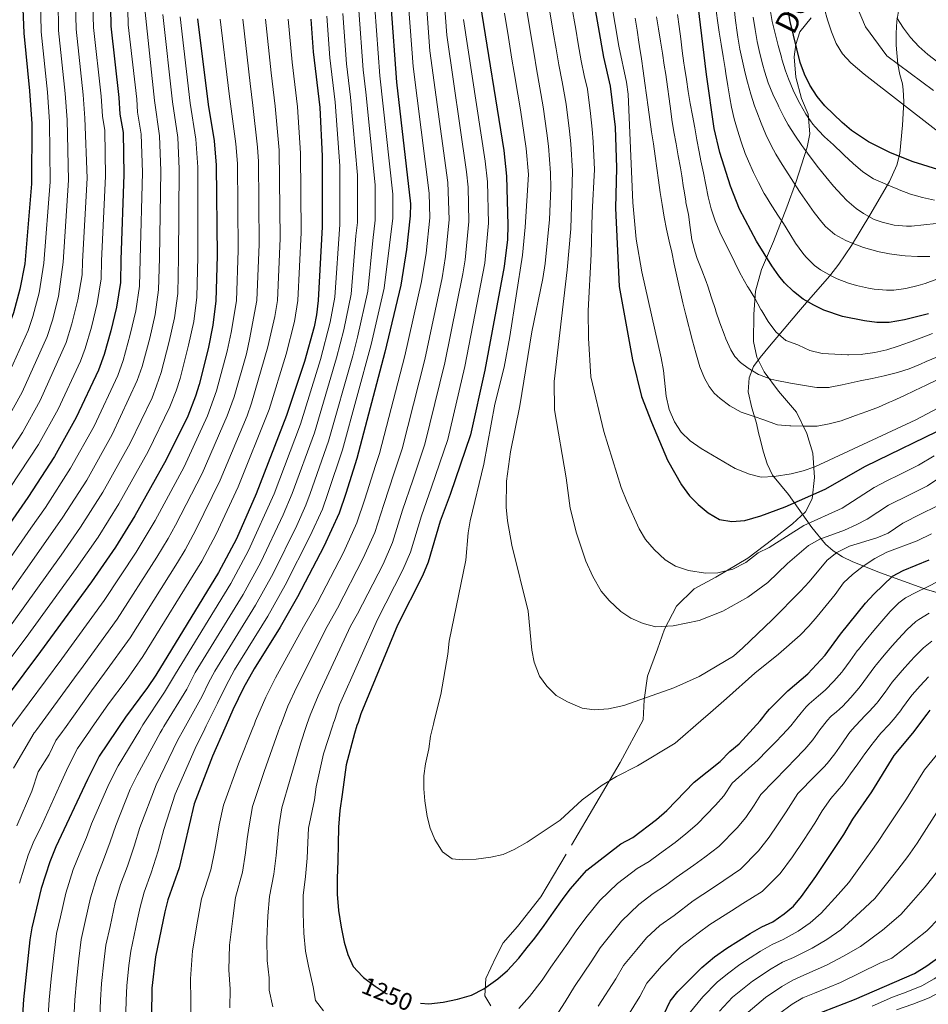
# Model space of a CAD drawing. Units: metres. Extents: x 634165 to 641049, y 762343 to 767106.
# Drawn here: x 638438 to 638809, y 764630 to 765031 of the extents above; entities that cross this region are included whole.
import ezdxf
from ezdxf.enums import TextEntityAlignment as Align

# ---------------------------------------------------------------- set-up
doc = ezdxf.new("R2010")
doc.units = ezdxf.units.M
doc.header["$MEASUREMENT"] = 0
doc.linetypes.add('DGN Style 3', pattern=[54.788664, 39.13476, -15.653904])
doc.linetypes.add('DGN Style 5', pattern=[27.394332, 11.740428, -15.653904])
for name, color, linetype, lineweight in [('Nivel 21', 7, 'Continuous', 0), ('Nivel 22', 7, 'Continuous', 0), ('Nivel 35', 7, 'Continuous', 0), ('Nivel 4', 7, 'Continuous', 0), ('Nivel 41', 7, 'Continuous', 0), ('Nivel 44', 7, 'Continuous', 0), ('Nivel 5', 7, 'Continuous', 0), ('Nivel 57', 7, 'Continuous', 0)]:
    doc.layers.add(name, color=color, linetype=linetype, lineweight=lineweight)
doc.styles.add('Style-s7210004_h', font='s7210004_h.shx')
doc.linetypes.add('5Zonar', pattern='A,-7.5,[73,dgnlstyle-md2_5e.shx,S=0.11968,R=180,X=0,Y=0],-7.5', length=15)

msp = doc.modelspace()

# ---------------------------------------------------------------- linework, layer by layer
at = {"layer": 'Nivel 21', "color": 7, "linetype": 'DGN Style 3', "lineweight": 0}
for points in [[(638760.958, 765032.1, 1327.884), (638756.272, 765026.408, 1325.909), (638754.598, 765021.218, 1324.968), (638753.928, 765016.196, 1323.689), (638754.598, 765007.825, 1322.201), (638756.941, 764999.12, 1321.068), (638759.619, 764992.758, 1320.4), (638760.288, 764984.723, 1318.028), (638759.284, 764979.366, 1315.751), (638754.619, 764964.873, 1310.291), (638750.937, 764954.829, 1306.886), (638745.581, 764940.766, 1302.231), (638740.56, 764929.382, 1298.266), (638738.217, 764920.51, 1295.668), (638737.548, 764911.135, 1294.031), (638737.374, 764899.989, 1292.493), (638738.713, 764893.627, 1291.531), (638741.726, 764887.6, 1290.533), (638747.584, 764879.732, 1288.82), (638754.948, 764871.194, 1286.698), (638759.132, 764862.489, 1284.117), (638761.643, 764854.453, 1281.695), (638762.312, 764844.576, 1277.988), (638761.316, 764835.763, 1274.226), (638758.638, 764830.573, 1272.407), (638753.283, 764825.551, 1271.418), (638745.249, 764819.357, 1270.989), (638735.04, 764811.656, 1270.265), (638721.985, 764803.788, 1269.434), (638713.115, 764799.1, 1268.191), (638705.918, 764792.069, 1266.727), (638701.064, 764782.694, 1264.785), (638698.219, 764774.491, 1263.063), (638694.035, 764763.442, 1261.395), (638692.696, 764753.732, 1259.794), (638692.355, 764745.652, 1257)], [(638692.355, 764745.652, 1257), (638682.946, 764728.244, 1255), (638660.914, 764690.821, 1252.194), (638650.522, 764673.358, 1251.303), (638640.961, 764661.299, 1251.172), (638635.141, 764654.646, 1251.019), (638632.231, 764648.825, 1250.786), (638628.074, 764640.093, 1250.311), (638627.658, 764633.024, 1249.165), (638630.152, 764628.866, 1247.685)]]:
    msp.add_polyline3d(points, dxfattribs=at)
at = {"layer": 'Nivel 22', "color": 30, "linetype": 'DGN Style 5', "lineweight": 30, "elevation": 1250, "flags": 128}
msp.add_lwpolyline([(638578.197, 764640.54), (638582.903, 764636.897), (638587.478, 764633.901), (638593.521, 764631.452), (638599.022, 764630.155), (638601.465, 764629.966)], dxfattribs=at)
at = {"layer": 'Nivel 35', "color": 92, "linetype": '5Zonar', "lineweight": 0, "ltscale": 0.5}
for points in [[(638796.646, 765035.629, 1347.094), (638795.883, 765030.751, 1346.106), (638795.55, 765025.884, 1345.147), (638795.594, 765020.954, 1344.36), (638796.249, 765013.134, 1343.136), (638797.134, 765008.952, 1340.715), (638798.148, 765005.158, 1337.362), (638798.498, 765002.725, 1336.097), (638798.672, 764997.911, 1334.611), (638798.145, 764988.276, 1332.004), (638797.081, 764976.726, 1329.489), (638795.922, 764971.904, 1328.472), (638792.92, 764965.311, 1327.117), (638784.84, 764951.575, 1323.921), (638777.42, 764939.225, 1319.429), (638772.224, 764931.552, 1315.66), (638768.541, 764926.855, 1312.807), (638759.829, 764916.861, 1305.728), (638755.783, 764912.148, 1302.775), (638749.814, 764905.145, 1298.721), (638743.832, 764898.046, 1295.208), (638740.134, 764893.532, 1293.932), (638737.383, 764889.815, 1293.866), (638735.568, 764885.167, 1294.337), (638735.153, 764879.505, 1294.4), (638736.681, 764872.94, 1293.932), (638738.537, 764866.738, 1291.352), (638739.452, 764862.684, 1288.445), (638739.771, 764861.272, 1287.833), (638741.438, 764854.862, 1286.827), (638742.98, 764850.032, 1285.822)], [(638742.98, 764850.032, 1285.822), (638745.162, 764845.475, 1286.08), (638751.583, 764837.6, 1279.286), (638761.229, 764824.122, 1268.071), (638766.723, 764817.348, 1262.192), (638769.907, 764814.543, 1259.598), (638773.667, 764812.167, 1257.36), (638777.858, 764810.108, 1255.429), (638789.235, 764805.63, 1251.635), (638807.99, 764798.817, 1247.613), (638817.731, 764795.891, 1244.596)]]:
    msp.add_polyline3d(points, dxfattribs=at)
at = {"layer": 'Nivel 4', "color": 30, "linetype": 'Continuous', "lineweight": 30, "flags": 128}
for points, elevation in [([(638808.728, 764911.333), (638799.039, 764908.813), (638792.672, 764907.829), (638787.663, 764907.831), (638782.668, 764908.391), (638773.661, 764910.17), (638766.067, 764912.789), (638761.935, 764914.787), (638757.618, 764917.349), (638753.622, 764920.369), (638750.023, 764923.932), (638747.692, 764926.779), (638744.804, 764930.837), (638738.61, 764940.959), (638731.684, 764954.078), (638727.984, 764963.37), (638723.602, 764977.171), (638721.295, 764986.889), (638718.182, 765009.012), (638712.848, 765052.982)], 1300), ([(638812.583, 764970.144), (638802.556, 764973.358), (638793.296, 764977.041), (638784.285, 764981.511), (638777.372, 764986.162), (638773.57, 764989.387), (638766.526, 764996.242), (638763.314, 765000.04), (638760.388, 765004.589), (638758.184, 765009.139), (638756.421, 765013.804), (638752.39, 765030.617), (638749.358, 765047.635)], 1325), ([(638671.39, 765043.279), (638676.153, 765016.05), (638678.916, 765004.157), (638680.828, 764987.417), (638681.473, 764970.818), (638681.061, 764954.469), (638682.575, 764922.502), (638687.957, 764892.56), (638691.687, 764877.543), (638695.681, 764867.094), (638702.284, 764851.543), (638707.94, 764841.53), (638711.217, 764836.987), (638714.738, 764833.438), (638718.862, 764830.122), (638723.525, 764827.399)], 1275), ([(638625.759, 765037.824), (638635.404, 764977.94), (638636.547, 764967.464), (638637.078, 764947.541), (638636.894, 764941.581), (638635.641, 764930.665), (638627.699, 764888.313), (638621.81, 764861.957), (638613.566, 764837.614), (638609.496, 764826.646), (638604.605, 764810.025), (638602.256, 764804.405), (638592.03, 764784.207), (638577.058, 764748.02), (638575.918, 764744.569), (638575.491, 764743.275)], 1250), ([(638589.277, 765037.366), (638591.641, 765005.892), (638597.359, 764956.223), (638597.27, 764951.231), (638595.721, 764937.496), (638593.353, 764922.966), (638586.904, 764895.683)], 1225), ([(638439.051, 765035.805), (638439.539, 765025.771), (638441.878, 765002.322), (638442.802, 764988.837), (638442.694, 764964.402), (638439.874, 764931.678), (638437.906, 764921.354), (638435.307, 764911.672), (638433.531, 764907.002), (638424.101, 764886.267), (638419.356, 764877.448), (638405.298, 764856.765), (638388.46, 764830.841), (638384.205, 764824.87), (638359.029, 764795.108), (638335.879, 764765.171), (638333.182, 764760.964), (638329.977, 764753.978), (638328.201, 764749.312), (638325.021, 764739.172), (638324.708, 764738.174)], 1125), ([(638474.849, 765036.21), (638474.996, 765028.697), (638478.29, 764999.522), (638478.752, 764992.78), (638479.999, 764985.368), (638480.372, 764968.171), (638479.121, 764933.317), (638478.907, 764924.136), (638477.314, 764914.02), (638475, 764904.36), (638472.29, 764894.737), (638469.978, 764888.304), (638460.821, 764868.968), (638452.078, 764853.149), (638441.143, 764836.411), (638436.194, 764829.34), (638417.356, 764802.144), (638392.59, 764770.912), (638375.534, 764747.029), (638372.583, 764741.432), (638372.164, 764740.186), (638371.81, 764739.132)], 1150), ([(638510.453, 765031.623), (638514.702, 764996.723), (638517.196, 764981.899), (638518.051, 764971.941), (638518.368, 764934.957), (638517.94, 764916.595), (638516.723, 764906.686), (638514.694, 764897.048), (638511.05, 764882.472), (638509.557, 764877.706), (638506.425, 764869.606), (638497.542, 764851.67), (638484.801, 764828.851), (638476.989, 764816.057), (638467.09, 764801.916), (638446.253, 764773.447), (638426.152, 764746.716), (638422.807, 764741.275), (638422.119, 764740.156)], 1175), ([(638556.705, 765031.551), (638557.645, 765018.274), (638560.38, 764995.568), (638561.314, 764975.589), (638561.243, 764946.848), (638559.697, 764916.81), (638559.005, 764910.905), (638557.971, 764906.011), (638554.068, 764891.888), (638546.744, 764869.78), (638534.31, 764837.891), (638526.306, 764819.455), (638519.002, 764805.784), (638493.406, 764763.894), (638489.963, 764758.793), (638480.971, 764746.779), (638478.08, 764742.464), (638477.285, 764741.277)], 1200), ([(638586.904, 764895.683), (638575.376, 764852.322), (638570.994, 764837.977), (638568.183, 764830.019), (638561.974, 764816.361), (638551.16, 764795.864), (638544.145, 764783.421), (638533.491, 764766.493), (638529.193, 764758.648), (638524.841, 764749.646), (638522.082, 764743.411), (638521.536, 764742.177)], 1225), ([(638723.525, 764827.399), (638728.47, 764826.623), (638733.789, 764827.017), (638740.377, 764828.839), (638750.32, 764832.606), (638766.652, 764839.824), (638783.073, 764849.079), (638817.271, 764865.786)], 1275), ([(638741.21, 764746.645), (638742.442, 764748.15), (638743.915, 764749.951), (638751.381, 764757.41), (638759.59, 764764.45), (638766.669, 764772.026), (638772.922, 764780.604), (638783.138, 764793.237), (638786.515, 764796.973), (638794.115, 764804.193), (638798.517, 764806.565), (638809.131, 764810.957)], 1250), ([(638700.723, 764625.409), (638703.375, 764630.839), (638706.462, 764634.775), (638716.212, 764644.604), (638721.5, 764648.887), (638726.456, 764652.468), (638735.964, 764658.378), (638740.72, 764661.125), (638745.273, 764663.246), (638749.817, 764666.407), (638753.624, 764669.647), (638756.983, 764673.6), (638762.832, 764681.697), (638774.253, 764698.858), (638777.936, 764705.129), (638785.698, 764716.223), (638794.83, 764731.022), (638802.4, 764740.166), (638808.258, 764748.009)], 1225), ([(638761.771, 764625.015), (638778.632, 764631.525), (638803.039, 764642.141), (638808.156, 764645.181), (638818.819, 764652.977), (638823.689, 764657.324), (638829.477, 764663.184), (638833.594, 764667.588), (638836.671, 764671.529), (638846.278, 764685.312), (638856.289, 764702.358), (638879.465, 764735.332), (638885.622, 764743.201), (638891.893, 764749.71)], 1200), ([(638808.258, 764748.009), (638809.442, 764749.591)], 1225), ([(638601.465, 764629.966), (638604.827, 764629.706), (638610.723, 764630.418), (638616.506, 764631.656), (638622.283, 764633.315), (638627.309, 764635.913), (638633.055, 764639.892), (638636.91, 764643.318), (638641.588, 764648.337), (638644.903, 764652.705), (638648.12, 764656.544), (638651.846, 764661.761), (638655.78, 764667.192), (638659.402, 764672.302), (638662.508, 764676.561), (638669.362, 764684.351), (638683.243, 764694.977), (638688.131, 764697.566), (638697.704, 764704.937), (638701.925, 764708.632), (638713.146, 764720.134), (638723.693, 764728.643), (638727.699, 764732.651), (638731.512, 764735.889), (638740.077, 764745.26), (638741.21, 764746.645)], 1250), ([(638477.285, 764741.277), (638470.242, 764730.765), (638465.544, 764721.316), (638452.609, 764693.85), (638450.058, 764687.701), (638446.575, 764676.869), (638442.826, 764660.815), (638441.977, 764655.886), (638439.435, 764631.49), (638438.626, 764620.861), (638438.487, 764607.543), (638439.972, 764583.041), (638442.68, 764565.185), (638444.627, 764557.095), (638448.338, 764545.298), (638451.47, 764536.786), (638453.502, 764532.218), (638456.324, 764527.292), (638459.289, 764523.139), (638462.446, 764519.011), (638471.054, 764509.944), (638474.859, 764506.707), (638480.359, 764503.236), (638485.763, 764500.792)], 1200), ([(638521.536, 764742.177), (638516.498, 764730.789), (638509.078, 764711.347), (638502.876, 764685.302), (638498.218, 764672.162), (638497.037, 764667.303), (638493.19, 764648.898), (638491.807, 764636.149), (638491.454, 764613.463), (638491.998, 764603.708), (638492.689, 764596.439), (638493.797, 764589.173), (638495.112, 764581.909), (638496.835, 764575.48), (638498.597, 764570.803), (638501.736, 764564.647), (638506.566, 764557.485), (638510.976, 764552.745), (638516.424, 764548.222), (638516.763, 764547.981)], 1225), ([(638575.491, 764743.275), (638574.45, 764740.12), (638571.037, 764727.315), (638569.408, 764715.167), (638568.547, 764708.617), (638567.9, 764701.86), (638567.782, 764694.899), (638567.662, 764688.149), (638567.444, 764680.871), (638567.425, 764674.438), (638567.936, 764667.802), (638568.977, 764660.962), (638570.218, 764654.969), (638571.762, 764649.928), (638573.937, 764645.001), (638577.682, 764640.939), (638578.197, 764640.54)], 1250)]:
    msp.add_lwpolyline(points, dxfattribs=dict(at, elevation=elevation))
at = {"layer": 'Nivel 5', "color": 30, "linetype": 'Continuous', "lineweight": 0, "flags": 128}
for points, elevation in [([(638604.17, 765059.051), (638603.556, 765053.568), (638603.869, 765037.549), (638605.288, 765018.664), (638612.577, 764964.909), (638613.193, 764949.755), (638611.689, 764934.763), (638610.268, 764926.045), (638603.222, 764892.735), (638593.949, 764856.176), (638590.652, 764846.438), (638586.394, 764833.444), (638582.751, 764822.021), (638578.086, 764811.578), (638567.508, 764791.201), (638563.299, 764783.735), (638550.917, 764759.103), (638547.295, 764751.236), (638544.52, 764743.893), (638544.045, 764742.635)], 1235), ([(638986.064, 765035.323), (638967.655, 765028.073), (638951.761, 765020.003), (638942.339, 765014.68), (638937.289, 765012.539), (638900.576, 764999.204), (638881.667, 764992.687), (638859.689, 764983.47), (638854.651, 764981.782), (638849.132, 764980.696), (638837.598, 764980.203), (638827.497, 764981.026), (638822.011, 764982.373), (638816.901, 764984.073), (638811.731, 764986.384), (638782.554, 765009.091), (638777.087, 765013.671), (638773.727, 765017.359), (638771.169, 765021.668), (638769.196, 765026.376), (638767.586, 765031.264), (638761.41, 765053.185)], 1330), ([(638810.827, 765002.507), (638791.742, 765016.557), (638783.08, 765028.385), (638776.665, 765043.685)], 1335), ([(638446.365, 765039.88), (638446.63, 765026.356), (638449.16, 765001.762), (638449.992, 764989.625), (638450.229, 764965.155), (638447.723, 764932.005), (638445.787, 764919.887), (638443.245, 764910.209), (638441.282, 764904.549), (638431.445, 764882.807), (638425.9, 764872.588), (638412.467, 764852.694), (638394.239, 764825.101), (638390.835, 764820.324), (638365.741, 764790.268), (638343.81, 764761.542), (638341.062, 764757.057), (638338.498, 764751.468), (638334.485, 764739.376), (638334.15, 764738.366)], 1130), ([(638453.486, 765038.962), (638453.721, 765026.941), (638456.442, 765001.202), (638457.182, 764990.414), (638457.765, 764965.909), (638455.572, 764932.333), (638453.669, 764918.42), (638451.184, 764908.747), (638449.034, 764902.096), (638438.789, 764879.347), (638432.444, 764867.728), (638419.636, 764848.623), (638400.018, 764819.362), (638372.453, 764785.429), (638351.741, 764757.914), (638348.942, 764753.151)], 1135), ([(638467.728, 765037.127), (638467.904, 765028.111), (638471.007, 765000.082), (638471.562, 764991.991), (638472.559, 764986.061), (638472.836, 764967.417), (638471.271, 764932.989), (638471.1, 764925.644), (638469.432, 764915.486), (638467.061, 764905.822), (638464.538, 764897.19), (638462.688, 764892.043), (638453.477, 764872.427), (638445.533, 764858.008), (638433.974, 764840.481), (638430.014, 764834.825), (638411.576, 764807.883), (638385.877, 764775.751), (638367.603, 764750.657), (638365.242, 764746.179), (638363.042, 764739.99), (638362.671, 764738.946)], 1145), ([(638460.607, 765038.045), (638460.813, 765027.526), (638463.725, 765000.642), (638464.372, 764991.202), (638465.3, 764966.663), (638463.422, 764932.661), (638463.293, 764927.152), (638461.55, 764916.953), (638459.122, 764907.284), (638456.786, 764899.643), (638446.133, 764875.887), (638438.989, 764862.868), (638426.805, 764844.552), (638423.835, 764840.31), (638405.797, 764813.622), (638379.165, 764780.59)], 1140), ([(638532.973, 764742.41), (638533.471, 764743.656), (638534.08, 764745.179), (638538.244, 764754.942), (638542.204, 764762.798), (638553.722, 764783.578), (638559.334, 764793.532), (638570.03, 764813.969), (638575.467, 764826.02), (638578.694, 764835.71), (638583.014, 764849.38), (638584.662, 764854.249), (638595.063, 764894.209), (638601.81, 764924.505), (638603.705, 764936.129), (638605.231, 764950.493), (638604.968, 764960.566), (638598.464, 765012.278), (638596.573, 765037.457)], 1230), ([(638554.776, 764742.853), (638555.202, 764744.123), (638556.347, 764747.531), (638559.631, 764755.409), (638572.876, 764783.892), (638575.682, 764788.869), (638586.143, 764809.187), (638590.036, 764818.022), (638594.095, 764831.178), (638598.29, 764843.497), (638603.236, 764858.103), (638611.381, 764891.261), (638618.725, 764927.585), (638619.673, 764933.397), (638621.154, 764949.017), (638620.871, 764962.967), (638620.186, 764969.253), (638612.111, 765025.051), (638611.166, 765037.64)], 1240), ([(638683.385, 764840.486), (638676.292, 764863.314), (638670.924, 764885.625), (638669.972, 764901.424), (638669.835, 764912.538), (638671.083, 764935.66), (638671.459, 764952.471), (638672.487, 764970.147), (638671.898, 764981.524), (638671.563, 764986.638), (638670.781, 764993.068), (638669.556, 765002.992), (638668.251, 765008.609), (638667.028, 765014.481), (638665.815, 765021.49), (638664.808, 765027.405), (638663.111, 765037.259)], 1270), ([(638842.075, 764888.466), (638803.681, 764867.986), (638762.404, 764848.811), (638757.67, 764847.185), (638752.739, 764845.997), (638745.833, 764844.988), (638740.543, 764844.652), (638735.694, 764845.908), (638729.841, 764848.197), (638716.05, 764856.311), (638711.462, 764859.506), (638707.781, 764863.081), (638705.044, 764867.264), (638702.989, 764872.332), (638701.707, 764877.757), (638700.659, 764888.195), (638699.727, 764893.322), (638691.77, 764928.504), (638689.403, 764941.758), (638688.075, 764956.708), (638686.186, 765000.942), (638685.487, 765005.884), (638682.379, 765020.586), (638679.403, 765038.209)], 1280), ([(638481.969, 765035.292), (638482.087, 765029.282), (638485.572, 764998.962), (638485.942, 764993.568), (638487.438, 764984.674), (638487.907, 764968.925), (638486.97, 764933.645), (638486.713, 764922.627), (638485.195, 764912.553), (638482.938, 764902.897), (638480.042, 764892.284), (638477.893, 764886.184), (638468.165, 764865.508), (638458.622, 764848.289), (638448.312, 764832.34), (638442.373, 764823.855), (638423.135, 764796.404), (638399.302, 764766.072), (638383.465, 764743.4), (638381.88, 764740.395), (638381.316, 764739.326)], 1155), ([(638391.307, 764739.529), (638391.396, 764739.772), (638391.968, 764740.612), (638406.014, 764761.233), (638428.914, 764790.665), (638448.552, 764818.37), (638455.481, 764828.269), (638465.167, 764843.429), (638475.509, 764862.048), (638485.809, 764884.064), (638487.794, 764889.831), (638490.877, 764901.435), (638493.077, 764911.086), (638494.52, 764921.119), (638494.819, 764933.973), (638495.443, 764969.679), (638494.877, 764983.98), (638492.854, 764998.402), (638489.09, 765034.375)], 1160), ([(638496.211, 765033.457), (638500.137, 764997.842), (638502.317, 764983.286), (638502.979, 764970.433), (638502.669, 764934.301), (638502.326, 764919.611), (638500.959, 764909.619), (638498.816, 764899.972), (638495.546, 764887.378), (638493.725, 764881.945), (638491.846, 764877.085), (638482.853, 764858.589), (638471.711, 764838.57), (638462.65, 764824.198), (638454.731, 764812.885), (638434.694, 764784.925), (638412.727, 764756.394), (638402.433, 764740.837), (638401.707, 764739.74)], 1165), ([(638504.844, 764741.838), (638505.512, 764743.054), (638512.267, 764755.345), (638514.878, 764760.746), (638517.457, 764765.453), (638534.087, 764792.366), (638541.218, 764805.3), (638550.908, 764824.973), (638554.633, 764833.167), (638556.32, 764837.942), (638563.923, 764859.305), (638573.769, 764894.165), (638575.744, 764901.771), (638579.89, 764920.503), (638581.929, 764941.236), (638582.859, 764949.477), (638582.941, 764963.969), (638579.136, 765001.762), (638578.042, 765010.844), (638576.248, 765035.04)], 1215), ([(638582.762, 765036.203), (638584.841, 765008.368), (638590.15, 764960.096), (638590.064, 764950.354), (638588.825, 764939.366), (638586.621, 764921.734), (638581.324, 764898.727), (638569.649, 764855.813), (638563.657, 764837.959), (638561.408, 764831.593)], 1220), ([(638569.733, 765033.877), (638571.243, 765013.321), (638572.884, 764999.697), (638575.732, 764967.842), (638575.653, 764948.601), (638575.034, 764943.107), (638573.159, 764919.272), (638570.164, 764904.816), (638567.202, 764893.406)], 1210), ([(638635.693, 765033.98), (638637.31, 765024.111), (638638.754, 765015.229), (638639.653, 765009.774), (638641.152, 765000.901), (638642.227, 764994.554), (638643.768, 764984.301), (638644.527, 764978.836), (638645.532, 764968.134), (638644.183, 764946.683), (638643.126, 764935.308), (638637.856, 764902.115), (638635.517, 764889.548), (638631.707, 764874.498), (638627.298, 764849.948), (638621.652, 764826.832), (638620.87, 764821.893), (638619.949, 764810.727), (638613.191, 764777.792), (638612.631, 764772.407), (638609.688, 764756.023), (638607.062, 764745.238), (638606.739, 764743.91)], 1255), ([(638644.832, 765035.073), (638646.476, 765025.209), (638647.774, 765017.316), (638648.778, 765011.343), (638650.185, 765003.47), (638651.541, 764995.713), (638653.033, 764985.08), (638653.651, 764979.732), (638654.517, 764968.805), (638654.6, 764962.584), (638654.139, 764949.819), (638652.272, 764931.869), (638651.3, 764925.74), (638646.88, 764904.018), (638641.994, 764873.717), (638638.121, 764855.056), (638636.502, 764843.023), (638636.36, 764832.438), (638636.972, 764826.851), (638638.736, 764816.945), (638645.324, 764790.004), (638646.909, 764774.051), (638647.812, 764769.133), (638650.057, 764763.443), (638653.011, 764759.412), (638656.738, 764755.603), (638661.455, 764752.963), (638667.369, 764750.338), (638672.345, 764749.765), (638678.158, 764750.156), (638684.435, 764751.516), (638704.847, 764758.698), (638715.171, 764763.318), (638729.158, 764771.569), (638732.959, 764774.97), (638744.966, 764786.443), (638756.511, 764798.197), (638760.046, 764801.935), (638767.466, 764810.787), (638771.34, 764813.941), (638776.595, 764816.486), (638787.747, 764819.864), (638792.375, 764821.762), (638798.273, 764825.925), (638805.487, 764829.531), (638812.132, 764832.791)], 1260), ([(638653.972, 765036.166), (638655.642, 765026.307), (638656.795, 765019.403), (638657.903, 765012.912), (638659.218, 765006.04), (638660.855, 764996.871), (638662.298, 764985.859), (638662.774, 764980.628), (638663.502, 764969.476), (638662.764, 764946.022), (638661.343, 764929.303), (638655.93, 764883.626), (638656.16, 764872.063), (638660.835, 764844.351), (638662.556, 764832.068), (638665.157, 764821.739), (638668.917, 764810.33), (638671.713, 764804.134), (638675.192, 764798.127), (638678.463, 764794.348), (638683.158, 764789.904), (638687.317, 764787.135), (638692.314, 764784.916), (638697.477, 764783.58), (638704.591, 764783.971), (638715.159, 764786.169), (638724.786, 764789.906), (638735.065, 764795.717), (638743.222, 764801.716), (638751.276, 764809.373), (638759.772, 764816.716), (638764.482, 764819.363), (638774.555, 764823.031), (638779.324, 764825.204), (638783.766, 764827.502), (638792.431, 764833.206), (638801.011, 764837.51), (638808.436, 764841.147), (638816.704, 764846.756)], 1265), ([(638810.473, 764903.247), (638805.783, 764901.521), (638801.097, 764899.781), (638796.399, 764898.059), (638791.785, 764896.605), (638786.898, 764895.503), (638781.931, 764894.798), (638781.272, 764894.736), (638776.276, 764894.592), (638775.785, 764894.604), (638770.591, 764894.785), (638765.437, 764895.11), (638760.3, 764896.39), (638755.752, 764898.462), (638755.43, 764898.595), (638750.533, 764900.488), (638746.445, 764903.901), (638743.313, 764908.203), (638740.706, 764912.469), (638740.349, 764913.113), (638737.905, 764917.694), (638735.266, 764921.941), (638734.965, 764922.445), (638732.48, 764926.784), (638732.299, 764927.128), (638730.04, 764931.589), (638729.711, 764932.248), (638727.508, 764936.737), (638725.816, 764940.172), (638723.646, 764944.691), (638721.685, 764949.294), (638720.061, 764954.204), (638718.861, 764959.068), (638717.835, 764963.961), (638716.884, 764968.867), (638715.91, 764973.768), (638715.18, 764977.415), (638714.265, 764982.331), (638713.38, 764987.254), (638712.473, 764992.172), (638711.492, 764997.075), (638710.718, 765002.015), (638709.957, 765006.958), (638709.231, 765011.905), (638708.983, 765013.658), (638708.298, 765018.61), (638707.633, 765023.565), (638706.986, 765028.521), (638706.358, 765033.481)], 1295), ([(638722.07, 765035.014), (638722.773, 765030.065), (638723.367, 765026.24), (638724.163, 765021.303), (638724.962, 765016.368), (638725.76, 765011.432), (638726.099, 765009.346), (638726.896, 765004.41), (638727.696, 764999.474), (638728.313, 764995.684), (638729.45, 764990.821), (638730.859, 764986.217), (638732.343, 764981.442), (638733.984, 764976.714), (638735.261, 764973.578), (638737.371, 764969.045), (638739.421, 764964.923), (638741.689, 764960.467), (638742.204, 764959.564), (638744.855, 764955.325), (638747.618, 764951.155), (638749.547, 764948.175), (638752.156, 764943.912), (638754.502, 764940.077), (638757.428, 764936.034), (638758.677, 764934.553), (638762.285, 764931.092), (638764.753, 764929.287), (638769.074, 764926.771), (638771.512, 764925.639), (638776.169, 764923.82), (638779.44, 764922.807), (638784.325, 764921.741), (638786.645, 764921.384), (638791.621, 764920.903), (638794.648, 764920.934), (638799.59, 764921.687), (638804.603, 764922.888), (638807.493, 764923.738), (638812.211, 764925.393)], 1305), ([(638809.275, 764934.73), (638804.265, 764934.696), (638799.267, 764934.998), (638797.886, 764935.129), (638792.939, 764935.797), (638788.014, 764936.747), (638787.093, 764936.958), (638782.302, 764938.34), (638777.603, 764940.106), (638774.985, 764941.233), (638770.557, 764943.633), (638766.757, 764946.913), (638765.206, 764948.747), (638762.108, 764952.709), (638759.206, 764956.756), (638756.424, 764960.874), (638753.685, 764965.05), (638751.759, 764967.988), (638749.061, 764972.188), (638746.491, 764976.485), (638744.591, 764980.008), (638742.42, 764984.511), (638740.451, 764989.105), (638738.657, 764993.785), (638737.802, 764996.204), (638736.277, 765000.962), (638734.954, 765005.785), (638734.021, 765009.532), (638732.868, 765014.401), (638731.837, 765019.291), (638730.992, 765024.218), (638730.724, 765026.058), (638730.046, 765031.014), (638729.405, 765035.973)], 1310), ([(638811.262, 764957.716), (638806.371, 764958.845), (638801.462, 764960.139), (638796.803, 764961.952), (638796.242, 764962.187), (638791.634, 764964.128), (638791.162, 764964.326), (638786.315, 764966.365), (638781.943, 764969.306), (638777.989, 764972.671), (638774.327, 764976.075), (638773.811, 764976.565), (638770.025, 764980.213), (638766.279, 764983.525), (638765.867, 764983.913), (638762.51, 764987.62), (638761.613, 764988.758), (638758.741, 764992.849), (638756.205, 764997.167), (638755.732, 764998.056), (638753.534, 765002.549), (638751.622, 765007.168), (638750.448, 765010.435), (638748.966, 765015.209), (638748.738, 765016.03), (638747.408, 765020.861), (638746.147, 765025.704), (638745.026, 765030.574), (638744.115, 765035.487)], 1320), ([(638412.015, 764739.95), (638412.724, 764741.059), (638419.439, 764751.555), (638440.473, 764779.186), (638460.91, 764807.4), (638469.819, 764820.127), (638478.256, 764833.71), (638490.197, 764855.129), (638499.135, 764873.345), (638501.641, 764879.825), (638503.298, 764884.925), (638506.755, 764898.51), (638508.841, 764908.152), (638510.133, 764918.103), (638510.518, 764934.629), (638510.515, 764971.187), (638509.756, 764982.592), (638507.419, 764997.282), (638503.332, 765032.54)], 1170), ([(638519.703, 765031.608), (638523.29, 765001.033), (638526.019, 764980.637), (638526.703, 764972.67), (638526.943, 764937.335), (638526.291, 764916.638), (638524.192, 764903.726), (638522.568, 764896.016), (638518.188, 764879.933), (638514.488, 764869.64), (638504.895, 764848.914), (638493.102, 764826.971), (638485.391, 764814.002), (638472.353, 764794.311), (638454.995, 764770.516), (638434.97, 764743.525), (638433.759, 764741.511), (638433.078, 764740.378)], 1180), ([(638547.454, 765031.565), (638549.056, 765013.963), (638551.244, 764995.799), (638552.49, 764976.851), (638552.668, 764944.469), (638551.345, 764916.767), (638549.964, 764908.127), (638546.599, 764894.847), (638539.605, 764872.318), (638526.956, 764840.646), (638518.005, 764821.334), (638512.161, 764810.397), (638488.142, 764771.498), (638481.221, 764761.723), (638474.027, 764752.112), (638467.167, 764742.23)], 1195), ([(638538.204, 765031.579), (638540.467, 765009.653), (638542.108, 764996.03), (638543.666, 764978.113), (638544.093, 764942.091), (638542.994, 764916.724), (638541.958, 764910.244), (638539.13, 764897.807), (638532.466, 764874.856), (638530.616, 764869.71), (638519.602, 764843.402), (638509.704, 764823.213), (638505.321, 764815.01), (638502.196, 764809.893), (638482.879, 764779.102), (638472.479, 764764.654)], 1190), ([(638528.953, 765031.594), (638531.879, 765005.343), (638532.973, 764996.261), (638534.843, 764979.375), (638535.356, 764973.4), (638535.518, 764939.713), (638534.642, 764916.681), (638531.661, 764900.766), (638530.443, 764894.984), (638525.327, 764877.395), (638522.552, 764869.675), (638512.249, 764846.158), (638501.403, 764825.092), (638498.481, 764819.624), (638493.794, 764811.947), (638477.616, 764786.707)], 1185), ([(638486.804, 764741.471), (638487.525, 764742.667), (638488.076, 764743.581), (638496.938, 764756.963), (638501.423, 764764.413), (638524.03, 764801.311), (638531.276, 764814.736), (638541.646, 764837.908), (638552.47, 764866.288), (638560.635, 764892.647), (638564.584, 764907.86), (638566.428, 764918.041), (638568.448, 764947.724), (638568.523, 764971.715), (638566.632, 764997.632), (638564.444, 765015.797), (638563.219, 765032.714)], 1205), ([(638618.935, 765031.437), (638627.795, 764973.596), (638628.709, 764965.215), (638629.116, 764948.279), (638627.657, 764932.031), (638619.54, 764889.787), (638612.523, 764860.03), (638605.928, 764840.555), (638601.795, 764828.912), (638597.32, 764814.023), (638594.199, 764806.796), (638583.856, 764786.538), (638568.344, 764751.714), (638566.258, 764745.394), (638565.917, 764744.354), (638565.497, 764743.071)], 1245), ([(638812.098, 764884.206), (638807.792, 764882.132), (638803.271, 764879.998), (638798.739, 764877.887), (638794.199, 764875.788), (638792.921, 764875.209), (638788.319, 764873.278), (638783.655, 764871.487), (638778.948, 764869.752), (638777.869, 764869.356), (638773.119, 764867.704), (638768.299, 764866.352), (638763.37, 764865.526), (638762.841, 764865.479), (638757.613, 764865.412), (638752.615, 764865.554), (638752.192, 764865.565), (638747.211, 764865.999), (638746.788, 764866.138), (638741.947, 764867.88), (638737.215, 764869.54), (638732.386, 764871.239), (638727.643, 764873.713), (638723.699, 764876.783), (638721.296, 764878.867), (638719.316, 764881.604), (638717.328, 764885.117), (638715.406, 764889.715), (638715.153, 764890.591), (638713.803, 764895.408), (638712.512, 764900.236), (638711.269, 764905.078), (638711.009, 764906.104), (638709.771, 764910.949), (638708.548, 764915.797), (638707.388, 764920.661), (638707.138, 764921.758), (638706.06, 764926.64), (638705.015, 764931.53), (638703.98, 764936.422), (638702.984, 764940.967), (638701.901, 764945.851), (638700.893, 764950.749), (638700.016, 764955.898), (638699.291, 764960.846), (638698.578, 764965.795), (638697.873, 764970.745), (638697.175, 764975.696), (638696.48, 764980.647), (638695.785, 764985.598), (638695.076, 764990.631), (638694.378, 764995.583), (638693.684, 765000.534), (638692.99, 765005.486), (638692.294, 765010.437), (638691.594, 765015.388), (638690.887, 765020.338), (638690.594, 765022.102), (638689.822, 765027.041), (638689.096, 765031.987)], 1285), ([(638812.467, 764893.821), (638807.89, 764891.801), (638805.578, 764890.798), (638800.956, 764888.866), (638796.203, 764887.325), (638795.601, 764887.174), (638790.732, 764886.032), (638785.848, 764884.971), (638780.959, 764883.923), (638778.473, 764883.382), (638773.585, 764882.336), (638768.685, 764881.339), (638768.206, 764881.255), (638763.2, 764881.309), (638762.29, 764881.441), (638757.352, 764882.216), (638752.422, 764883.064), (638751.791, 764883.176), (638746.88, 764884.112), (638744.477, 764884.679), (638739.766, 764886.392), (638739.407, 764886.564), (638735.15, 764889.181), (638732.052, 764891.514), (638729.687, 764893.944), (638728.044, 764896.598), (638726.005, 764901.151), (638725.332, 764902.983), (638723.635, 764907.686), (638722.01, 764912.413), (638721.8, 764913.047), (638720.271, 764917.809), (638718.721, 764922.562), (638718.022, 764924.531), (638716.215, 764929.19), (638714.423, 764933.863), (638713.488, 764936.475), (638712.181, 764941.473), (638711.558, 764946.573), (638710.814, 764951.796), (638709.797, 764956.692), (638709.695, 764957.315), (638708.902, 764962.252), (638708.824, 764962.742), (638708.052, 764967.682), (638707.528, 764970.863), (638706.659, 764975.787), (638705.764, 764980.707), (638704.886, 764985.629), (638704.072, 764990.563), (638703.553, 764994.064), (638702.881, 764999.018), (638702.226, 765003.976), (638701.536, 765008.928), (638700.956, 765012.754), (638700.171, 765017.692), (638699.371, 765022.628), (638698.581, 765027.566), (638697.827, 765032.509)], 1290), ([(638811.856, 764948.104), (638806.886, 764947.565), (638801.913, 764947.119), (638799.796, 764947.039), (638794.748, 764947.526), (638789.885, 764948.685), (638786.639, 764949.847), (638782.236, 764952.21), (638779.207, 764954.271), (638775.427, 764957.517), (638773.379, 764959.663), (638770.033, 764963.37), (638766.831, 764967.205), (638763.895, 764970.902), (638760.839, 764974.857), (638757.864, 764978.876), (638757.025, 764980.049), (638754.215, 764984.186), (638751.559, 764988.422), (638749.894, 764991.37), (638747.658, 764995.842), (638747.369, 764996.444), (638745.272, 765000.983), (638743.371, 765005.612), (638741.805, 765010.361), (638741.157, 765012.733), (638739.961, 765017.588), (638738.917, 765022.477), (638738.013, 765027.39), (638737.234, 765032.327)], 1315), ([(638795.9, 765032.107), (638798.656, 765027.856), (638801.458, 765024.134), (638804.789, 765020.463), (638808.468, 765017.108), (638812.542, 765014.007)], 1340), ([(638567.202, 764893.406), (638558.196, 764862.796), (638548.983, 764837.925), (638545.375, 764829.279), (638536.247, 764810.018), (638529.059, 764796.838), (638509.44, 764764.933), (638505.98, 764758.194), (638496.685, 764742.864), (638495.953, 764741.657)], 1210), ([(638811.119, 764853.404), (638804.739, 764849.502), (638796.534, 764845.489), (638792.043, 764843.291), (638786.589, 764840.487), (638773.541, 764832.009), (638757.85, 764824.923), (638743.764, 764815.938), (638739.228, 764813.826), (638734.213, 764809.876), (638728.864, 764807.077), (638722.773, 764805.586), (638717.777, 764805.471), (638710.79, 764806.621), (638705.565, 764808.359), (638701.255, 764810.89), (638696.773, 764815.083), (638693.325, 764819.223), (638690.751, 764823.508), (638685.603, 764834.729), (638683.385, 764840.486)], 1270), ([(638561.408, 764831.593), (638556.441, 764820.667), (638546.189, 764800.582), (638539.116, 764787.893), (638525.474, 764765.973), (638522.035, 764759.697), (638518.554, 764752.495), (638513.97, 764743.236), (638513.364, 764742.011)], 1220), ([(638716.993, 764746.153), (638718.714, 764747.64), (638726.386, 764754.272), (638737.869, 764764.718), (638747.5, 764772.386), (638756.457, 764780.247), (638759.955, 764783.819), (638763.297, 764787.829), (638770.681, 764796.783), (638774.097, 764801.521), (638777.744, 764804.939), (638782.161, 764808.383), (638786.941, 764811.533), (638791.832, 764813.983), (638804.115, 764818.644), (638809.964, 764821.552)], 1255), ([(638755.594, 764746.938), (638755.693, 764747.059), (638756.874, 764748.461), (638758.916, 764750.884), (638760.07, 764752.132), (638763.864, 764755.383), (638766.638, 764757.764), (638770.12, 764761.355), (638773.399, 764765.132), (638773.815, 764765.654), (638776.782, 764769.68), (638779.71, 764773.731), (638780.223, 764774.398), (638783.344, 764778.3), (638786.541, 764782.139), (638789.793, 764785.947), (638793.084, 764789.845), (638796.622, 764793.413), (638799.449, 764795.363), (638803.881, 764797.7), (638808.344, 764799.947), (638812.822, 764802.159)], 1245), ([(638769.189, 764747.214), (638771.038, 764748.765), (638772.591, 764750.068), (638773.686, 764751.078), (638777.106, 764754.727), (638780.358, 764758.526), (638780.961, 764759.282), (638783.932, 764763.304), (638786.871, 764767.348), (638787.524, 764768.192), (638790.683, 764772.063), (638793.947, 764775.847), (638796.5, 764778.717), (638799.906, 764782.4), (638803.642, 764785.725), (638804.783, 764786.534), (638809.047, 764789.191)], 1240), ([(638477.616, 764786.707), (638463.737, 764767.585), (638460.14, 764762.779), (638444.818, 764741.749), (638443.981, 764740.6)], 1185), ([(638783.067, 764747.496), (638784.601, 764749.057), (638787.752, 764752.481), (638788.107, 764752.91), (638791.095, 764756.913), (638794.025, 764760.97), (638794.825, 764761.986), (638798.039, 764765.81), (638801.378, 764769.53), (638803.182, 764771.457), (638806.729, 764774.997), (638810.117, 764777.704)], 1235), ([(638472.479, 764764.654), (638467.083, 764757.446), (638456.061, 764741.991), (638455.233, 764740.829)], 1190), ([(638796.171, 764747.763), (638797.346, 764749.331), (638798.248, 764750.535), (638801.186, 764754.585), (638802.126, 764755.78), (638805.38, 764759.572), (638808.835, 764763.189)], 1230), ([(638710.908, 764625.708), (638716.736, 764632.536), (638722.532, 764638.52), (638726.762, 764641.946), (638731.717, 764645.736), (638740.273, 764651.18), (638744.93, 764653.903), (638749.505, 764655.959), (638755.58, 764659.43), (638760.459, 764662.82), (638764.98, 764666.78), (638771.896, 764674.393), (638776.245, 764679.282), (638781.651, 764686.812), (638785.297, 764691.723), (638788.237, 764695.948), (638791.34, 764700.717), (638799.816, 764713.45), (638807.121, 764725.289), (638813.177, 764732.604), (638818.799, 764740.13), (638825.609, 764748.362)], 1220), ([(638723.489, 764626.749), (638728.852, 764632.436), (638736.979, 764639.004), (638744.583, 764643.982), (638749.14, 764646.681), (638753.737, 764648.673), (638761.343, 764652.454), (638767.295, 764655.993), (638772.978, 764659.96), (638780.961, 764667.09), (638786.888, 764672.706), (638792.16, 764679.44), (638796.342, 764684.588), (638800.345, 764689.843), (638804.188, 764695.356), (638813.934, 764710.677), (638819.413, 764719.556), (638823.955, 764725.042), (638828.171, 764730.687), (638841.713, 764748.295), (638842.236, 764748.7)], 1215), ([(638735.172, 764626.352), (638742.241, 764632.273), (638748.893, 764636.784), (638753.35, 764639.459), (638757.97, 764641.387), (638767.106, 764645.477), (638774.13, 764649.166), (638780.976, 764653.141), (638790.026, 764659.787), (638797.532, 764666.129), (638802.67, 764672.068), (638807.387, 764677.453), (638810.608, 764681.374), (638814.169, 764686.199), (638818.218, 764692.008), (638821.764, 764698.046), (638828.052, 764707.904), (638831.705, 764713.823), (638837.544, 764721.244), (638854.297, 764743.974), (638860.272, 764749.067)], 1210), ([(638747.503, 764625.541), (638753.203, 764629.586), (638757.56, 764632.237), (638762.202, 764634.101), (638772.869, 764638.501), (638780.966, 764642.339), (638788.974, 764646.321), (638793.827, 764648.432), (638799.091, 764652.484), (638808.175, 764659.553), (638813.179, 764664.696), (638818.432, 764670.318), (638822.101, 764674.481), (638826.849, 764680.914), (638832.248, 764688.66), (638836.976, 764696.711), (638842.17, 764705.131), (638845.511, 764709.919), (638866.881, 764739.653), (638876.566, 764749.218), (638876.784, 764749.402)], 1205), ([(638606.739, 764743.91), (638605.541, 764738.991), (638604.768, 764733.761), (638603.426, 764727.68), (638602.824, 764722.716), (638602.772, 764717.505), (638603.186, 764712.514), (638604.189, 764706.232), (638605.354, 764701.369), (638607.282, 764696.734), (638610.448, 764691.712), (638614.386, 764688.971), (638618.506, 764688.446), (638624.194, 764688.839), (638630.194, 764689.605), (638635.137, 764690.621), (638639.701, 764692.661), (638645.033, 764695.657), (638658.409, 764704.695), (638667.366, 764712.934), (638675.638, 764719.018), (638681.473, 764722.456), (638690.008, 764726.842), (638705.383, 764736.117), (638716.993, 764746.153)], 1255), ([(638641.511, 764627.817), (638645.954, 764632.716), (638651.033, 764639.417), (638654.593, 764644.737), (638661.621, 764654.49), (638665.299, 764659.921), (638669.518, 764665.506), (638674.644, 764671.916), (638681.908, 764678.832), (638689.836, 764684.902), (638694.804, 764687.83), (638698.964, 764690.986), (638705.356, 764695.625), (638709.684, 764699.13), (638714.296, 764703.049), (638721.913, 764710.827), (638725.282, 764714.606), (638728.631, 764719.72), (638739.298, 764729.365), (638742.8, 764732.932), (638746.303, 764736.5), (638749.201, 764739.452), (638752.535, 764743.174), (638755.594, 764746.938)], 1245), ([(638654.999, 764622.114), (638660.478, 764630.497), (638664.284, 764636.769), (638671.396, 764647.22), (638674.818, 764652.65), (638679.634, 764658.71), (638683.479, 764663.518), (638690.484, 764670.275), (638696.43, 764674.827), (638701.478, 764678.094), (638705.837, 764681.356), (638713.008, 764686.313), (638717.443, 764689.629), (638723.176, 764693.888), (638730.68, 764701.52), (638734.254, 764705.754), (638737.578, 764710.749), (638740.296, 764715.127), (638750.898, 764726.079), (638754.4, 764729.647), (638757.903, 764733.215), (638758.325, 764733.645), (638761.557, 764737.451), (638764.503, 764741.51), (638767.545, 764745.484), (638768.76, 764746.854), (638769.189, 764747.214)], 1240), ([(638673.975, 764628.802), (638681.172, 764639.949), (638684.337, 764645.38), (638689.75, 764651.915), (638693.734, 764656.734), (638699.06, 764661.718), (638704.979, 764665.788), (638712.71, 764671.727), (638720.66, 764677.001), (638725.202, 764680.127), (638732.056, 764684.728), (638739.448, 764692.213), (638743.78, 764697.735), (638747.104, 764702.729), (638750.633, 764708.032), (638755.487, 764715.575), (638762.498, 764722.794), (638766, 764726.361), (638767.449, 764727.837), (638770.615, 764731.689), (638773.394, 764735.869), (638776.216, 764740.014), (638777.45, 764741.577), (638780.834, 764745.251), (638783.067, 764747.496)], 1235), ([(638683.666, 764620.834), (638690.947, 764632.679), (638693.856, 764638.109), (638699.866, 764645.119), (638707.636, 764653.161), (638714.826, 764658.622), (638719.583, 764662.097), (638728.312, 764667.689), (638732.961, 764670.626), (638740.936, 764675.567), (638748.215, 764682.906), (638753.306, 764689.716), (638757.738, 764696.375), (638762.443, 764703.445), (638765.389, 764708.461), (638768.915, 764713.502), (638774.098, 764719.508), (638777.011, 764723.571), (638779.925, 764727.634), (638782.839, 764731.697), (638785.753, 764735.76), (638786.14, 764736.299), (638789.338, 764740.134), (638792.796, 764743.762), (638795.253, 764746.538), (638796.171, 764747.763)], 1230), ([(638443.981, 764740.6), (638443.788, 764740.335), (638435.331, 764725.858)], 1185), ([(638455.233, 764740.829), (638452.606, 764737.145), (638449.787, 764731.476), (638445.402, 764724.344), (638442.753, 764716.561), (638436.7, 764702.414)], 1190), ([(638466.352, 764741.055), (638461.424, 764733.955), (638457.665, 764726.396), (638454.148, 764718.938), (638446.813, 764702.715), (638443.359, 764695.382), (638441.319, 764690.463), (638437.766, 764679.045)], 1195), ([(638486.804, 764741.471), (638478.009, 764726.881), (638474.25, 764719.322), (638467.188, 764703.218), (638465.02, 764697.653), (638462.328, 764691.197), (638459.69, 764684.593), (638456.667, 764674.955), (638454.438, 764665.207), (638452.898, 764658.431), (638451.696, 764649.515), (638450.699, 764640.002), (638449.893, 764631.421), (638449.215, 764620.918)], 1205), ([(638495.953, 764741.657), (638495.181, 764740.383), (638485.776, 764722.997), (638482.957, 764717.328), (638476.993, 764702.448), (638474.788, 764695.842), (638472.047, 764688.545), (638469.322, 764681.485), (638466.759, 764673.042), (638464.576, 764663.284), (638462.971, 764656.048), (638461.934, 764648.118), (638460.976, 764639.039), (638460.352, 764631.353), (638459.804, 764620.976)], 1210), ([(638467.167, 764742.23), (638466.352, 764741.055)], 1195), ([(638504.844, 764741.838), (638502.287, 764737.185), (638493.543, 764719.114), (638486.798, 764701.679), (638484.556, 764694.032), (638481.766, 764685.893), (638478.954, 764678.377), (638476.852, 764671.129), (638474.714, 764661.36), (638473.044, 764653.664), (638472.173, 764646.721), (638471.253, 764638.075), (638470.811, 764631.285), (638470.394, 764621.034)], 1215), ([(638513.364, 764742.011), (638509.392, 764733.987), (638501.31, 764715.23), (638496.603, 764700.909), (638494.324, 764692.221), (638491.485, 764683.241), (638488.586, 764675.269), (638486.944, 764669.216), (638485.898, 764664.326), (638483.117, 764651.281), (638482.411, 764645.324), (638481.53, 764637.112), (638481.27, 764631.217), (638480.983, 764621.092)], 1220), ([(638532.973, 764742.41), (638527.08, 764727.664), (638520.971, 764710.801), (638519.307, 764702.848), (638518.359, 764697.734), (638517.409, 764692.493), (638515.789, 764684.415), (638512.059, 764672.617), (638510.398, 764663.486), (638508.347, 764651.31), (638507.489, 764639.913), (638507.673, 764630.905), (638507.515, 764620.756)], 1230), ([(638544.045, 764742.635), (638543.319, 764740.713), (638537.662, 764724.54), (638532.865, 764710.255), (638531.451, 764702.389), (638530.715, 764697.025), (638529.972, 764691.407), (638528.703, 764683.529), (638525.9, 764673.072), (638524.782, 764664.565), (638523.504, 764653.723), (638523.171, 764643.677), (638523.695, 764635.661), (638523.577, 764628.049)], 1235), ([(638554.776, 764742.853), (638552.558, 764736.247), (638548.244, 764721.415), (638544.759, 764709.709), (638543.596, 764701.93), (638543.07, 764696.316), (638542.535, 764690.321), (638541.616, 764682.643), (638539.742, 764673.527), (638539.167, 764665.644), (638538.662, 764656.136), (638538.853, 764647.441), (638539.717, 764640.416), (638539.638, 764635.342), (638541.161, 764628.483)], 1240), ([(638565.497, 764743.071), (638561.797, 764731.781), (638558.826, 764718.291), (638558.137, 764713.051), (638555.74, 764701.471), (638555.426, 764695.607), (638555.098, 764689.235), (638554.53, 764681.757), (638553.583, 764673.982), (638553.551, 764666.723), (638553.819, 764658.549), (638554.535, 764651.205), (638555.739, 764645.172), (638557.549, 764636.742), (638558.516, 764631.096), (638561.865, 764626.911)], 1245), ([(638785.849, 764628.762), (638794.08, 764632.4), (638799.665, 764634.564), (638806.054, 764637.13), (638811.065, 764639.961), (638815.467, 764642.833), (638823.242, 764647.405), (638829.016, 764651.57), (638835.497, 764656.936), (638839.909, 764660.927), (638844.212, 764665.26), (638847.465, 764669.507), (638850.325, 764673.609), (638854.15, 764679.095), (638857.32, 764684.241), (638860.576, 764689.273), (638864.691, 764693.802), (638873.441, 764705.455)], 1195), ([(638795.773, 764627.294), (638802.359, 764629.627), (638809.07, 764632.12), (638813.974, 764634.742), (638818.743, 764637.535), (638827.665, 764641.834), (638834.343, 764645.817), (638841.518, 764650.689), (638846.224, 764654.267), (638851.753, 764658.992), (638855.4, 764663.385), (638858.261, 764667.486), (638862.022, 764672.878), (638865.832, 764678.859), (638869.646, 764684.331), (638874.158, 764689.296), (638877.877, 764693.389)], 1190)]:
    msp.add_lwpolyline(points, dxfattribs=dict(at, elevation=elevation))
at = {"layer": 'Nivel 57', "color": 92, "linetype": 'DGN Style 3', "lineweight": 0}
msp.add_polyline3d([(638817.731, 764795.891, 1244.596), (638807.99, 764798.817, 1247.613), (638789.235, 764805.63, 1251.635), (638777.858, 764810.108, 1255.429), (638773.667, 764812.167, 1257.36), (638769.907, 764814.543, 1259.598), (638766.723, 764817.348, 1262.192), (638761.229, 764824.122, 1268.071), (638751.583, 764837.6, 1279.286), (638745.162, 764845.475, 1286.08), (638742.98, 764850.032, 1285.822), (638741.438, 764854.862, 1286.827), (638739.771, 764861.272, 1287.833), (638739.452, 764862.684, 1288.445), (638738.537, 764866.738, 1291.352), (638736.681, 764872.94, 1293.932), (638735.153, 764879.505, 1294.4), (638735.568, 764885.167, 1294.337), (638737.383, 764889.815, 1293.866), (638740.134, 764893.532, 1293.932), (638743.832, 764898.046, 1295.208), (638749.814, 764905.145, 1298.721), (638755.783, 764912.148, 1302.775), (638759.829, 764916.861, 1305.728), (638768.541, 764926.855, 1312.807), (638772.224, 764931.552, 1315.66), (638777.42, 764939.225, 1319.429), (638784.84, 764951.575, 1323.921), (638792.92, 764965.311, 1327.117), (638795.922, 764971.904, 1328.472), (638797.081, 764976.726, 1329.489), (638798.145, 764988.276, 1332.004), (638798.672, 764997.911, 1334.611), (638798.498, 765002.725, 1336.097), (638798.148, 765005.158, 1337.362), (638797.134, 765008.952, 1340.715), (638796.249, 765013.134, 1343.136), (638795.594, 765020.954, 1344.36), (638795.55, 765025.884, 1345.147), (638795.883, 765030.751, 1346.106), (638796.646, 765035.629, 1347.094)], dxfattribs=at)

# ---------------------------------------------------------------- texts
at = {"layer": 'Nivel 41', "color": 30, "linetype": 'Continuous', "lineweight": 0, "style": 'Style-s7210004_h'}
msp.add_text('1250', height=7, rotation=337.93914, dxfattribs=at).set_placement((638587.887, 764633.736, 1250), align=Align.MIDDLE_CENTER)
at = {"layer": 'Nivel 44', "color": 7, "linetype": 'Continuous', "lineweight": 0, "style": 'Style-s7210004_h'}
msp.add_text('Donejakue Bidea', height=9, rotation=63.669, dxfattribs=at).set_placement((638775.288, 765068.287, 1337.361), align=Align.CENTER)

doc.saveas('drawing.dxf')
